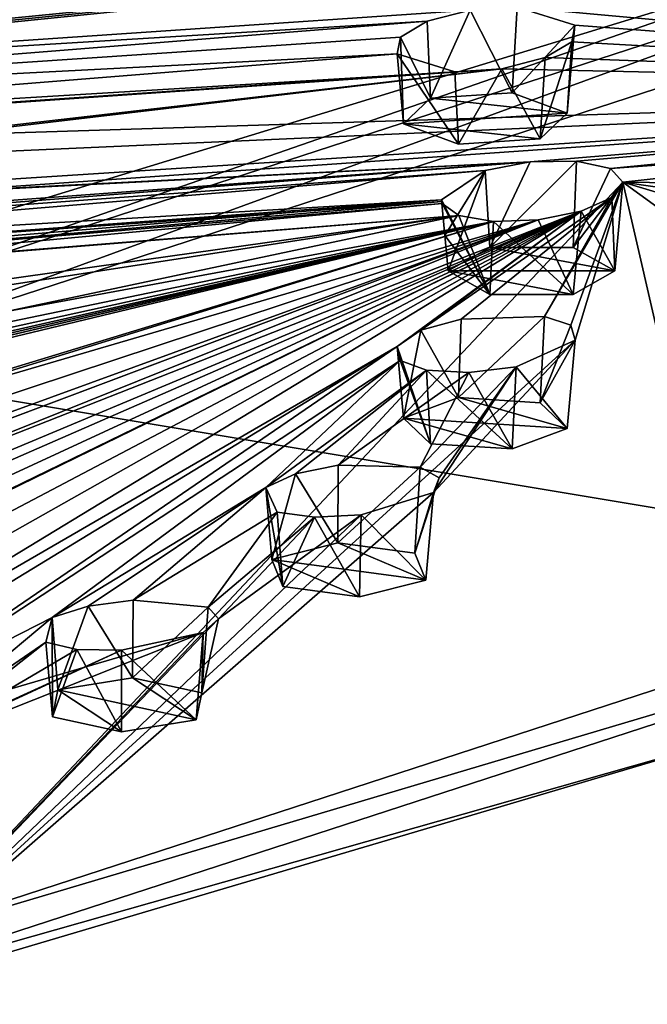
# Model space of a CAD drawing. Units: metres. Extents: x -106 to 250, y -117 to 84.
# Drawn here: x 228 to 238, y -3 to 12 of the extents above; entities that cross this region are included whole.
import ezdxf

# ---------------------------------------------------------------- set-up
doc = ezdxf.new("R2010")
doc.units = ezdxf.units.M
doc.layers.add('solid_509432_AD153_SW0001', color=7, linetype='CONTINUOUS')

msp = doc.modelspace()

# ---------------------------------------------------------------- linework, layer by layer
at = {"layer": 'solid_509432_AD153_SW0001'}
for points in [[(200, 25.69717, 202.723907), (223.768158, 7.977981, 242.241028), (241.59462, 13.436121, 226.38945)], [(204.816696, 10.83168, 188.814148), (224.938614, 11.800761, 188.3358), (248.334778, 14.178911, 188.745972)], [(204.816696, 10.83168, 188.814148), (248.334778, 14.178911, 188.745972), (216.812485, 11.07088, 189.037292)], [(235.08197, 12.30974, 189.267776), (216.812485, 11.07088, 189.037292), (248.334778, 14.178911, 188.745972)], [(224.938614, 11.800761, 188.3358), (225.597565, 11.900229, 188.196701), (248.334778, 14.178911, 188.745972)], [(225.597565, 11.900229, 188.196701), (226.083267, 12.103251, 187.763474), (248.334778, 14.178911, 188.745972)], [(226.083267, 12.103251, 187.763474), (226.087814, 12.580284, 186.55191), (248.334778, 14.178911, 188.745972)], [(235.784012, 12.353315, 189.346985), (248.334778, 14.178911, 188.745972), (249.231812, 11.127539, 197.70697)], [(224.926971, 7.643455, 242.167023), (225.088455, 6.969923, 242.128876), (243.174103, 13.584634, 224.912582)], [(224.926971, 7.643455, 242.167023), (243.174103, 13.584634, 224.912582), (241.59462, 13.436121, 226.38945)], [(243.174103, 13.584634, 224.912582), (225.088455, 6.969923, 242.128876), (243.392487, 12.93799, 224.796341)], [(224.926971, 7.643455, 242.167023), (241.59462, 13.436121, 226.38945), (223.768158, 7.977981, 242.241028)], [(243.392487, 12.93799, 224.796341), (225.088455, 6.969923, 242.128876), (243.387863, 3.915409, 221.698074)], [(235.08197, 12.30974, 189.267776), (234.435074, 12.144658, 189.534851), (216.812485, 11.07088, 189.037292)], [(234.4841, 10.989385, 189.237579), (234.435074, 12.144658, 189.534851), (235.08197, 12.30974, 189.267776)], [(235.710052, 11.068778, 189.007019), (234.4841, 10.989385, 189.237579), (235.08197, 12.30974, 189.267776)], [(235.710052, 11.068778, 189.007019), (235.08197, 12.30974, 189.267776), (235.784012, 12.353315, 189.346985)], [(235.710052, 11.068778, 189.007019), (235.784012, 12.353315, 189.346985), (236.653595, 12.085619, 190.325989)], [(236.653595, 12.085619, 190.325989), (235.784012, 12.353315, 189.346985), (249.231812, 11.127539, 197.70697)], [(234.435074, 12.144658, 189.534851), (217.834793, 10.820856, 189.788376), (216.812485, 11.07088, 189.037292)], [(234.435074, 12.144658, 189.534851), (234.033951, 11.903667, 190.076538), (217.834793, 10.820856, 189.788376)], [(234.4841, 10.989385, 189.237579), (234.033951, 11.903667, 190.076538), (234.435074, 12.144658, 189.534851)], [(236.534241, 10.762808, 189.895615), (235.710052, 11.068778, 189.007019), (236.653595, 12.085619, 190.325989)], [(236.534241, 10.762808, 189.895615), (236.653595, 12.085619, 190.325989), (236.605255, 11.837663, 190.990677)], [(236.605255, 11.837663, 190.990677), (236.653595, 12.085619, 190.325989), (249.231812, 11.127539, 197.70697)], [(234.033951, 11.903667, 190.076538), (233.986359, 11.654964, 190.738815), (217.834793, 10.820856, 189.788376)], [(234.082291, 10.604021, 190.356766), (233.986359, 11.654964, 190.738815), (234.033951, 11.903667, 190.076538)], [(234.4841, 10.989385, 189.237579), (234.082291, 10.604021, 190.356766), (234.033951, 11.903667, 190.076538)], [(236.132446, 10.377444, 191.014786), (236.605255, 11.837663, 190.990677), (236.204163, 11.597836, 191.531158)], [(236.132446, 10.377444, 191.014786), (236.534241, 10.762808, 189.895615), (236.605255, 11.837663, 190.990677)], [(236.204163, 11.597836, 191.531158), (236.605255, 11.837663, 190.990677), (249.231812, 11.127539, 197.70697)], [(233.986359, 11.654964, 190.738815), (217.66156, 10.346095, 190.987732), (217.834793, 10.820856, 189.788376)], [(234.852966, 11.387145, 191.716583), (217.66156, 10.346095, 190.987732), (233.986359, 11.654964, 190.738815)], [(234.906494, 10.298051, 191.245361), (234.852966, 11.387145, 191.716583), (233.986359, 11.654964, 190.738815)], [(234.906494, 10.298051, 191.245361), (233.986359, 11.654964, 190.738815), (234.082291, 10.604021, 190.356766)], [(235.558258, 11.432166, 191.797363), (236.204163, 11.597836, 191.531158), (249.231812, 11.127539, 197.70697)], [(236.132446, 10.377444, 191.014786), (236.204163, 11.597836, 191.531158), (235.558258, 11.432166, 191.797363)], [(235.558258, 11.432166, 191.797363), (226.458191, 10.384131, 192.376083), (208.006546, 9.520044, 192.22998)], [(235.558258, 11.432166, 191.797363), (208.006546, 9.520044, 192.22998), (216.457764, 10.118728, 191.429718)], [(234.852966, 11.387145, 191.716583), (235.558258, 11.432166, 191.797363), (216.457764, 10.118728, 191.429718)], [(234.852966, 11.387145, 191.716583), (216.457764, 10.118728, 191.429718), (217.125397, 10.176756, 191.360672)], [(234.852966, 11.387145, 191.716583), (217.125397, 10.176756, 191.360672), (217.66156, 10.346095, 190.987732)], [(235.558258, 11.432166, 191.797363), (227.12854, 10.432544, 192.388367), (226.458191, 10.384131, 192.376083)], [(235.558258, 11.432166, 191.797363), (249.231812, 11.127539, 197.70697), (227.12854, 10.432544, 192.388367)], [(234.906494, 10.298051, 191.245361), (235.558258, 11.432166, 191.797363), (234.852966, 11.387145, 191.716583)], [(234.906494, 10.298051, 191.245361), (236.132446, 10.377444, 191.014786), (235.558258, 11.432166, 191.797363)], [(226.468124, 9.543753, 194.715347), (249.231812, 11.127539, 197.70697), (235.983353, 10.032909, 195.891464)], [(226.468124, 9.543753, 194.715347), (227.711304, 9.744906, 194.432556), (249.231812, 11.127539, 197.70697)], [(228.04483, 10.1883, 193.268311), (227.12854, 10.432544, 192.388367), (249.231812, 11.127539, 197.70697)], [(227.711304, 9.744906, 194.432556), (228.04483, 10.1883, 193.268311), (249.231812, 11.127539, 197.70697)], [(236.677887, 10.04493, 196.079117), (235.983353, 10.032909, 195.891464), (249.231812, 11.127539, 197.70697)], [(237.187469, 9.933647, 196.570129), (236.677887, 10.04493, 196.079117), (249.231812, 11.127539, 197.70697)], [(237.187469, 9.933647, 196.570129), (249.231812, 11.127539, 197.70697), (243.310043, 10.381041, 197.449997)], [(236.534241, 10.762808, 189.895615), (234.082291, 10.604021, 190.356766), (234.4841, 10.989385, 189.237579)], [(236.534241, 10.762808, 189.895615), (234.4841, 10.989385, 189.237579), (235.710052, 11.068778, 189.007019)], [(236.132446, 10.377444, 191.014786), (234.082291, 10.604021, 190.356766), (236.534241, 10.762808, 189.895615)], [(234.906494, 10.298051, 191.245361), (234.082291, 10.604021, 190.356766), (236.132446, 10.377444, 191.014786)], [(237.187469, 9.933647, 196.570129), (243.310043, 10.381041, 197.449997), (237.373413, 9.73075, 197.226089)], [(237.373413, 9.73075, 197.226089), (243.310043, 10.381041, 197.449997), (249.003311, 9.585133, 202.186432)], [(208.684814, 8.653084, 194.593369), (235.983353, 10.032909, 195.891464), (217.984085, 8.698874, 195.504944)], [(208.684814, 8.653084, 194.593369), (226.468124, 9.543753, 194.715347), (235.983353, 10.032909, 195.891464)], [(235.983353, 10.032909, 195.891464), (218.639542, 8.676201, 195.672729), (217.984085, 8.698874, 195.504944)], [(235.983353, 10.032909, 195.891464), (235.305923, 9.903118, 196.055466), (218.639542, 8.676201, 195.672729)], [(235.305923, 9.903118, 196.055466), (219.121262, 8.544847, 196.129181), (218.639542, 8.676201, 195.672729)], [(235.305923, 9.903118, 196.055466), (234.651215, 9.464501, 197.134613), (219.121262, 8.544847, 196.129181)], [(234.700607, 8.930685, 196.950699), (234.651215, 9.464501, 197.134613), (235.305923, 9.903118, 196.055466)], [(234.75, 8.396868, 196.7668), (234.700607, 8.930685, 196.950699), (235.305923, 9.903118, 196.055466)], [(235.375015, 8.749306, 195.74324), (234.75, 8.396868, 196.7668), (235.305923, 9.903118, 196.055466)], [(235.375015, 8.749306, 195.74324), (235.305923, 9.903118, 196.055466), (235.983353, 10.032909, 195.891464)], [(235.375015, 8.749306, 195.74324), (235.983353, 10.032909, 195.891464), (236.677887, 10.04493, 196.079117)], [(236.624985, 8.749307, 195.74324), (235.375015, 8.749306, 195.74324), (236.677887, 10.04493, 196.079117)], [(236.624985, 8.749307, 195.74324), (236.677887, 10.04493, 196.079117), (237.187469, 9.933647, 196.570129)], [(236.624985, 8.749307, 195.74324), (237.187469, 9.933647, 196.570129), (237.373413, 9.73075, 197.226089)], [(237.373413, 9.73075, 197.226089), (239.276031, 1.463215, 225.7742), (225.848648, -2.513827, 237.324371)], [(236.655228, 7.356181, 204.119766), (237.373413, 9.73075, 197.226089), (225.848648, -2.513827, 237.324371)], [(236.196838, 7.712705, 202.860535), (237.206329, 9.500957, 197.83783), (237.373413, 9.73075, 197.226089)], [(236.58931, 7.58204, 203.396332), (236.196838, 7.712705, 202.860535), (237.373413, 9.73075, 197.226089)], [(236.655228, 7.356181, 204.119766), (236.58931, 7.58204, 203.396332), (237.373413, 9.73075, 197.226089)], [(237.25, 8.396868, 196.7668), (236.624985, 8.749307, 195.74324), (237.373413, 9.73075, 197.226089)], [(237.25, 8.396868, 196.7668), (237.373413, 9.73075, 197.226089), (237.206329, 9.500957, 197.83783)], [(237.373413, 9.73075, 197.226089), (244.700638, 4.410849, 217.213638), (239.276031, 1.463215, 225.7742)], [(237.373413, 9.73075, 197.226089), (247.346573, 6.734475, 210.465347), (244.700638, 4.410849, 217.213638)], [(237.373413, 9.73075, 197.226089), (248.36998, 8.141602, 206.378754), (247.346573, 6.734475, 210.465347)], [(237.373413, 9.73075, 197.226089), (249.003311, 9.585133, 202.186432), (248.36998, 8.141602, 206.378754)], [(219.121262, 8.544847, 196.129181), (234.651215, 9.464501, 197.134613), (226.980896, 8.822962, 196.913742)], [(219.297424, 8.342104, 196.748047), (234.651215, 9.464501, 197.134613), (234.653839, 9.436899, 197.213089)], [(219.297424, 8.342104, 196.748047), (226.980896, 8.822962, 196.913742), (234.651215, 9.464501, 197.134613)], [(234.342377, 7.505897, 202.889404), (236.744141, 9.294835, 198.289612), (237.206329, 9.500957, 197.83783)], [(234.944153, 7.674359, 202.56517), (234.342377, 7.505897, 202.889404), (237.206329, 9.500957, 197.83783)], [(235.375015, 8.044428, 197.790359), (234.653839, 9.436899, 197.213089), (234.651215, 9.464501, 197.134613)], [(235.375015, 8.044428, 197.790359), (234.651215, 9.464501, 197.134613), (234.700607, 8.930685, 196.950699)], [(236.196838, 7.712705, 202.860535), (234.944153, 7.674359, 202.56517), (237.206329, 9.500957, 197.83783)], [(237.25, 8.396868, 196.7668), (237.206329, 9.500957, 197.83783), (236.744141, 9.294835, 198.289612)], [(218.507172, 7.915858, 197.860062), (234.662125, 9.40907, 197.296692), (234.910736, 9.228961, 197.898682)], [(218.507172, 7.915858, 197.860062), (219.083969, 8.09993, 197.416718), (234.662125, 9.40907, 197.296692)], [(219.083969, 8.09993, 197.416718), (234.653839, 9.436899, 197.213089), (234.662125, 9.40907, 197.296692)], [(219.083969, 8.09993, 197.416718), (219.297424, 8.342104, 196.748047), (234.653839, 9.436899, 197.213089)], [(235.375015, 8.044428, 197.790359), (234.662125, 9.40907, 197.296692), (234.653839, 9.436899, 197.213089)], [(235.375015, 8.044428, 197.790359), (234.910736, 9.228961, 197.898682), (234.662125, 9.40907, 197.296692)], [(214.599655, -0.948672, 227.586868), (213.260468, -0.958776, 227.403656), (236.744141, 9.294835, 198.289612)], [(222.582245, 3.362357, 213.096725), (236.744141, 9.294835, 198.289612), (213.260468, -0.958776, 227.403656)], [(215.133072, -1.221765, 228.810318), (214.599655, -0.948672, 227.586868), (236.744141, 9.294835, 198.289612)], [(214.867172, -1.387506, 229.453735), (215.133072, -1.221765, 228.810318), (236.744141, 9.294835, 198.289612)], [(219.251221, 0.083733, 224.375992), (214.867172, -1.387506, 229.453735), (236.744141, 9.294835, 198.289612)], [(218.092651, 7.863656, 197.946106), (218.507172, 7.915858, 197.860062), (234.910736, 9.228961, 197.898682)], [(226.208282, 8.005992, 199.130173), (218.092651, 7.863656, 197.946106), (234.910736, 9.228961, 197.898682)], [(220.597809, 0.179959, 224.309082), (219.251221, 0.083733, 224.375992), (236.744141, 9.294835, 198.289612)], [(221.3638, -0.050821, 225.40892), (220.597809, 0.179959, 224.309082), (236.744141, 9.294835, 198.289612)], [(233.985458, 7.262952, 203.526016), (221.3638, -0.050821, 225.40892), (236.744141, 9.294835, 198.289612)], [(222.583725, 3.723077, 211.863785), (221.490662, 3.841445, 211.219971), (236.099152, 9.163172, 198.467133)], [(225.369751, 5.128973, 207.857758), (236.099152, 9.163172, 198.467133), (221.490662, 3.841445, 211.219971)], [(222.582245, 3.362357, 213.096725), (222.583725, 3.723077, 211.863785), (236.744141, 9.294835, 198.289612)], [(222.583725, 3.723077, 211.863785), (236.099152, 9.163172, 198.467133), (236.744141, 9.294835, 198.289612)], [(224.704254, 5.823837, 205.467667), (235.432373, 9.139324, 198.324631), (236.099152, 9.163172, 198.467133)], [(225.918839, 5.797422, 205.844543), (224.704254, 5.823837, 205.467667), (236.099152, 9.163172, 198.467133)], [(225.369751, 5.128973, 207.857758), (226.233215, 5.454678, 207.020172), (236.099152, 9.163172, 198.467133)], [(226.233215, 5.454678, 207.020172), (225.918839, 5.797422, 205.844543), (236.099152, 9.163172, 198.467133)], [(227.487778, 8.084628, 199.204971), (226.208282, 8.005992, 199.130173), (234.910736, 9.228961, 197.898682)], [(227.487778, 8.084628, 199.204971), (234.910736, 9.228961, 197.898682), (228.096451, 7.783349, 200.257217)], [(234.910736, 9.228961, 197.898682), (235.432373, 9.139324, 198.324631), (228.096451, 7.783349, 200.257217)], [(234.342377, 7.505897, 202.889404), (233.985458, 7.262952, 203.526016), (236.744141, 9.294835, 198.289612)], [(235.375015, 8.044428, 197.790359), (235.432373, 9.139324, 198.324631), (234.910736, 9.228961, 197.898682)], [(236.624985, 8.044429, 197.790359), (236.099152, 9.163172, 198.467133), (235.432373, 9.139324, 198.324631)], [(236.624985, 8.044429, 197.790359), (236.744141, 9.294835, 198.289612), (236.099152, 9.163172, 198.467133)], [(236.624985, 8.044429, 197.790359), (237.25, 8.396868, 196.7668), (236.744141, 9.294835, 198.289612)], [(207.384796, 2.537475, 213.605011), (235.432373, 9.139324, 198.324631), (224.097321, 5.685519, 205.76561)], [(207.384796, 2.537475, 213.605011), (207.922653, 2.664445, 213.207916), (235.432373, 9.139324, 198.324631)], [(207.922653, 2.664445, 213.207916), (208.172394, 2.842616, 212.615204), (235.432373, 9.139324, 198.324631)], [(213.645325, 3.899376, 209.649765), (235.432373, 9.139324, 198.324631), (208.172394, 2.842616, 212.615204)], [(213.088211, 4.507537, 207.580246), (227.521164, 7.402145, 201.261688), (235.432373, 9.139324, 198.324631)], [(213.981354, 4.272233, 208.465698), (213.088211, 4.507537, 207.580246), (235.432373, 9.139324, 198.324631)], [(213.645325, 3.899376, 209.649765), (213.981354, 4.272233, 208.465698), (235.432373, 9.139324, 198.324631)], [(224.704254, 5.823837, 205.467667), (224.097321, 5.685519, 205.76561), (235.432373, 9.139324, 198.324631)], [(235.432373, 9.139324, 198.324631), (227.521164, 7.402145, 201.261688), (228.096451, 7.783349, 200.257217)], [(235.375015, 8.044428, 197.790359), (236.624985, 8.044429, 197.790359), (235.432373, 9.139324, 198.324631)], [(235.375015, 8.044428, 197.790359), (234.700607, 8.930685, 196.950699), (234.75, 8.396868, 196.7668)], [(237.25, 8.396868, 196.7668), (234.75, 8.396868, 196.7668), (235.375015, 8.749306, 195.74324)], [(237.25, 8.396868, 196.7668), (235.375015, 8.749306, 195.74324), (236.624985, 8.749307, 195.74324)], [(236.624985, 8.044429, 197.790359), (234.75, 8.396868, 196.7668), (237.25, 8.396868, 196.7668)], [(235.375015, 8.044428, 197.790359), (234.75, 8.396868, 196.7668), (236.624985, 8.044429, 197.790359)], [(234.906479, 6.495683, 202.288239), (234.944153, 7.674359, 202.56517), (236.196838, 7.712705, 202.860535)], [(236.132431, 6.416292, 202.518814), (234.906479, 6.495683, 202.288239), (236.196838, 7.712705, 202.860535)], [(236.132431, 6.416292, 202.518814), (236.196838, 7.712705, 202.860535), (236.58931, 7.58204, 203.396332)], [(234.906479, 6.495683, 202.288239), (234.342377, 7.505897, 202.889404), (234.944153, 7.674359, 202.56517)], [(236.132431, 6.416292, 202.518814), (236.58931, 7.58204, 203.396332), (236.655228, 7.356181, 204.119766)], [(234.082291, 6.189714, 203.176849), (233.985458, 7.262952, 203.526016), (234.342377, 7.505897, 202.889404)], [(234.906479, 6.495683, 202.288239), (234.082291, 6.189714, 203.176849), (234.342377, 7.505897, 202.889404)], [(233.985458, 7.262952, 203.526016), (224.502151, 1.486714, 220.301437), (221.3638, -0.050821, 225.40892)], [(233.985458, 7.262952, 203.526016), (225.80658, 1.667883, 219.988449), (224.502151, 1.486714, 220.301437)], [(234.031342, 7.052068, 204.196259), (225.80658, 1.667883, 219.988449), (233.985458, 7.262952, 203.526016)], [(236.655228, 7.356181, 204.119766), (225.848648, -2.513827, 237.324371), (234.528473, 5.073628, 210.748779)], [(234.4841, 5.804348, 204.296021), (234.031342, 7.052068, 204.196259), (233.985458, 7.262952, 203.526016)], [(234.4841, 5.804348, 204.296021), (233.985458, 7.262952, 203.526016), (234.082291, 6.189714, 203.176849)], [(235.769562, 6.95886, 205.060883), (236.655228, 7.356181, 204.119766), (234.528473, 5.073628, 210.748779)], [(236.534241, 6.030927, 203.638), (236.655228, 7.356181, 204.119766), (235.769562, 6.95886, 205.060883)], [(236.534241, 6.030927, 203.638), (236.132431, 6.416292, 202.518814), (236.655228, 7.356181, 204.119766)], [(225.088455, 6.969923, 242.128876), (225.072495, -2.053064, 239.031784), (243.387863, 3.915409, 221.698074)], [(234.031342, 7.052068, 204.196259), (228.811478, 3.196251, 215.336578), (225.80658, 1.667883, 219.988449)], [(234.031342, 7.052068, 204.196259), (232.013611, 5.146648, 209.672211), (228.811478, 3.196251, 215.336578)], [(234.031342, 7.052068, 204.196259), (234.424774, 6.909572, 204.769028), (232.013611, 5.146648, 209.672211)], [(234.4841, 5.804348, 204.296021), (234.424774, 6.909572, 204.769028), (234.031342, 7.052068, 204.196259)], [(235.769562, 6.95886, 205.060883), (234.615753, 5.292098, 210.051071), (234.33255, 5.451431, 209.427185)], [(235.062119, 6.875224, 205.086578), (235.769562, 6.95886, 205.060883), (234.33255, 5.451431, 209.427185)], [(235.769562, 6.95886, 205.060883), (234.528473, 5.073628, 210.748779), (234.615753, 5.292098, 210.051071)], [(235.710052, 5.724957, 204.526596), (235.769562, 6.95886, 205.060883), (235.062119, 6.875224, 205.086578)], [(235.710052, 5.724957, 204.526596), (236.534241, 6.030927, 203.638), (235.769562, 6.95886, 205.060883)], [(234.424774, 6.909572, 204.769028), (232.46257, 5.352602, 209.136017), (232.013611, 5.146648, 209.672211)], [(234.424774, 6.909572, 204.769028), (233.101898, 5.483977, 208.910965), (232.46257, 5.352602, 209.136017)], [(234.424774, 6.909572, 204.769028), (235.062119, 6.875224, 205.086578), (233.101898, 5.483977, 208.910965)], [(235.062119, 6.875224, 205.086578), (234.33255, 5.451431, 209.427185), (233.101898, 5.483977, 208.910965)], [(235.710052, 5.724957, 204.526596), (235.062119, 6.875224, 205.086578), (234.424774, 6.909572, 204.769028)], [(234.4841, 5.804348, 204.296021), (235.710052, 5.724957, 204.526596), (234.424774, 6.909572, 204.769028)], [(236.534241, 6.030927, 203.638), (234.082291, 6.189714, 203.176849), (234.906479, 6.495683, 202.288239)], [(236.534241, 6.030927, 203.638), (234.906479, 6.495683, 202.288239), (236.132431, 6.416292, 202.518814)], [(235.710052, 5.724957, 204.526596), (234.082291, 6.189714, 203.176849), (236.534241, 6.030927, 203.638)], [(234.4841, 5.804348, 204.296021), (234.082291, 6.189714, 203.176849), (235.710052, 5.724957, 204.526596)], [(233.096512, 4.315122, 208.621048), (232.46257, 5.352602, 209.136017), (233.101898, 5.483977, 208.910965)], [(233.096512, 4.315122, 208.621048), (233.101898, 5.483977, 208.910965), (234.33255, 5.451431, 209.427185)], [(232.104813, 4.06738, 209.340546), (232.013611, 5.146648, 209.672211), (232.46257, 5.352602, 209.136017)], [(233.096512, 4.315122, 208.621048), (232.104813, 4.06738, 209.340546), (232.46257, 5.352602, 209.136017)], [(234.251343, 4.159389, 209.073334), (233.096512, 4.315122, 208.621048), (234.33255, 5.451431, 209.427185)], [(234.251343, 4.159389, 209.073334), (234.33255, 5.451431, 209.427185), (234.615753, 5.292098, 210.051071)], [(234.251343, 4.159389, 209.073334), (234.615753, 5.292098, 210.051071), (234.528473, 5.073628, 210.748779)], [(233.447021, 4.737129, 211.509384), (234.528473, 5.073628, 210.748779), (225.848648, -2.513827, 237.324371)], [(232.013611, 5.146648, 209.672211), (229.348495, 3.36687, 214.900253), (228.811478, 3.196251, 215.336578)], [(232.013611, 5.146648, 209.672211), (230.026947, 3.458399, 214.789886), (229.348495, 3.36687, 214.900253)], [(232.184067, 4.775935, 210.961639), (230.026947, 3.458399, 214.789886), (232.013611, 5.146648, 209.672211)], [(232.26799, 3.663898, 210.512344), (232.184067, 4.775935, 210.961639), (232.013611, 5.146648, 209.672211)], [(232.26799, 3.663898, 210.512344), (232.013611, 5.146648, 209.672211), (232.104813, 4.06738, 209.340546)], [(234.414505, 3.755908, 210.245132), (234.528473, 5.073628, 210.748779), (233.447021, 4.737129, 211.509384)], [(234.414505, 3.755908, 210.245132), (234.251343, 4.159389, 209.073334), (234.528473, 5.073628, 210.748779)], [(233.447021, 4.737129, 211.509384), (225.848648, -2.513827, 237.324371), (231.302521, 3.17548, 216.199905)], [(232.184067, 4.775935, 210.961639), (231.151474, 3.351218, 215.527283), (230.026947, 3.458399, 214.789886)], [(232.184067, 4.775935, 210.961639), (232.743927, 4.700937, 211.396652), (231.151474, 3.351218, 215.527283)], [(232.743927, 4.700937, 211.396652), (233.447021, 4.737129, 211.509384), (231.302521, 3.17548, 216.199905)], [(232.26799, 3.663898, 210.512344), (232.743927, 4.700937, 211.396652), (232.184067, 4.775935, 210.961639)], [(233.422806, 3.508167, 210.964615), (233.447021, 4.737129, 211.509384), (232.743927, 4.700937, 211.396652)], [(233.422806, 3.508167, 210.964615), (234.414505, 3.755908, 210.245132), (233.447021, 4.737129, 211.509384)], [(232.743927, 4.700937, 211.396652), (231.302521, 3.17548, 216.199905), (231.151474, 3.351218, 215.527283)], [(232.26799, 3.663898, 210.512344), (233.422806, 3.508167, 210.964615), (232.743927, 4.700937, 211.396652)], [(234.414505, 3.755908, 210.245132), (232.104813, 4.06738, 209.340546), (233.096512, 4.315122, 208.621048)], [(234.414505, 3.755908, 210.245132), (233.096512, 4.315122, 208.621048), (234.251343, 4.159389, 209.073334)], [(233.422806, 3.508167, 210.964615), (232.104813, 4.06738, 209.340546), (234.414505, 3.755908, 210.245132)], [(232.26799, 3.663898, 210.512344), (232.104813, 4.06738, 209.340546), (233.422806, 3.508167, 210.964615)], [(243.169815, 3.332058, 221.378799), (243.387863, 3.915409, 221.698074), (225.072495, -2.053064, 239.031784)], [(230.014679, 2.291419, 214.498306), (229.348495, 3.36687, 214.900253), (230.026947, 3.458399, 214.789886)], [(230.014679, 2.291419, 214.498306), (230.026947, 3.458399, 214.789886), (231.151474, 3.351218, 215.527283)], [(224.924622, -2.608628, 238.631805), (239.276031, 1.463215, 225.7742), (243.169815, 3.332058, 221.378799)], [(224.924622, -2.608628, 238.631805), (243.169815, 3.332058, 221.378799), (225.072495, -2.053064, 239.031784)], [(228.89357, 2.111426, 215.021057), (228.811478, 3.196251, 215.336578), (229.348495, 3.36687, 214.900253)], [(230.014679, 2.291419, 214.498306), (228.89357, 2.111426, 215.021057), (229.348495, 3.36687, 214.900253)], [(231.053986, 2.065331, 215.154922), (230.014679, 2.291419, 214.498306), (231.151474, 3.351218, 215.527283)], [(231.053986, 2.065331, 215.154922), (231.151474, 3.351218, 215.527283), (231.302521, 3.17548, 216.199905)], [(228.811478, 3.196251, 215.336578), (226.772552, 1.493286, 220.923813), (225.80658, 1.667883, 219.988449)], [(231.074799, 2.970016, 216.858109), (231.302521, 3.17548, 216.199905), (225.848648, -2.513827, 237.324371)], [(228.714905, 2.824242, 216.628265), (226.772552, 1.493286, 220.923813), (228.811478, 3.196251, 215.336578)], [(228.811829, 1.705333, 216.200424), (228.714905, 2.824242, 216.628265), (228.811478, 3.196251, 215.336578)], [(228.811829, 1.705333, 216.200424), (228.811478, 3.196251, 215.336578), (228.89357, 2.111426, 215.021057)], [(231.053986, 2.065331, 215.154922), (231.302521, 3.17548, 216.199905), (231.074799, 2.970016, 216.858109)], [(231.074799, 2.970016, 216.858109), (225.848648, -2.513827, 237.324371), (214.105698, -1.999159, 231.923584)], [(231.074799, 2.970016, 216.858109), (214.105698, -1.999159, 231.923584), (226.426941, 1.126184, 222.212997)], [(229.848434, 2.707137, 217.403793), (231.074799, 2.970016, 216.858109), (226.426941, 1.126184, 222.212997)], [(230.972244, 1.659238, 216.334305), (231.074799, 2.970016, 216.858109), (229.848434, 2.707137, 217.403793)], [(230.972244, 1.659238, 216.334305), (231.053986, 2.065331, 215.154922), (231.074799, 2.970016, 216.858109)], [(228.714905, 2.824242, 216.628265), (226.783325, 1.311327, 221.614746), (226.772552, 1.493286, 220.923813)], [(228.714905, 2.824242, 216.628265), (229.177414, 2.715667, 217.160782), (226.783325, 1.311327, 221.614746)], [(228.811829, 1.705333, 216.200424), (229.177414, 2.715667, 217.160782), (228.714905, 2.824242, 216.628265)], [(229.848434, 2.707137, 217.403793), (226.426941, 1.126184, 222.212997), (226.783325, 1.311327, 221.614746)], [(229.177414, 2.715667, 217.160782), (229.848434, 2.707137, 217.403793), (226.783325, 1.311327, 221.614746)], [(228.811829, 1.705333, 216.200424), (229.851135, 1.479245, 216.85704), (229.177414, 2.715667, 217.160782)], [(229.851135, 1.479245, 216.85704), (229.848434, 2.707137, 217.403793), (229.177414, 2.715667, 217.160782)], [(229.851135, 1.479245, 216.85704), (230.972244, 1.659238, 216.334305), (229.848434, 2.707137, 217.403793)], [(230.972244, 1.659238, 216.334305), (228.89357, 2.111426, 215.021057), (230.014679, 2.291419, 214.498306)], [(230.972244, 1.659238, 216.334305), (230.014679, 2.291419, 214.498306), (231.053986, 2.065331, 215.154922)], [(228.811829, 1.705333, 216.200424), (228.89357, 2.111426, 215.021057), (229.851135, 1.479245, 216.85704)], [(229.851135, 1.479245, 216.85704), (228.89357, 2.111426, 215.021057), (230.972244, 1.659238, 216.334305)], [(224.924622, -2.608628, 238.631805), (225.848648, -2.513827, 237.324371), (239.276031, 1.463215, 225.7742)]]:
    msp.add_3dface(points, dxfattribs=at)

doc.saveas('drawing.dxf')
